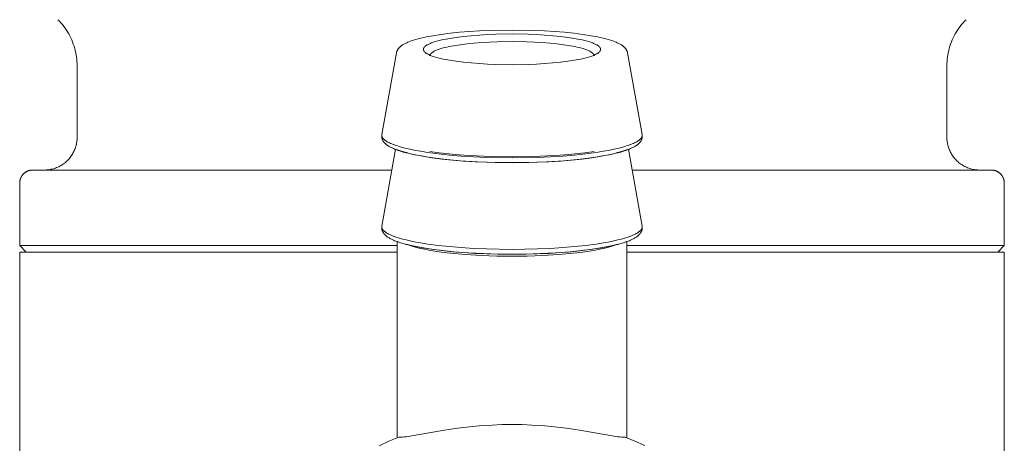
# Model space of a CAD drawing. Units: millimetres. Extents: x -1321 to 2479, y -2000 to 2801.
# Drawn here: x -1233 to -1203, y 255 to 267 of the extents above; entities that cross this region are included whole.
import ezdxf

# ---------------------------------------------------------------- set-up
doc = ezdxf.new("R2010")
doc.units = ezdxf.units.MM
doc.layers.add('Make2D$Visible$Curves$3DCOLOR40', color=40, linetype='Continuous', lineweight=0, true_color=0xffbf00)
doc.layers.add('Make2D$Visible$Curves$3DCPCOLOR124', color=7, linetype='Continuous', lineweight=0, true_color=0x009972)

msp = doc.modelspace()

# ---------------------------------------------------------------- linework, layer by layer
at = {"layer": 'Make2D$Visible$Curves$3DCOLOR40'}
for points in [[(-1231.199, 266.033), (-1231.2, 266.101), (-1231.204, 266.169), (-1231.21, 266.237), (-1231.218, 266.305), (-1231.228, 266.372), (-1231.241, 266.44), (-1231.256, 266.506), (-1231.273, 266.572), (-1231.293, 266.638), (-1231.315, 266.702), (-1231.339, 266.766), (-1231.365, 266.829), (-1231.393, 266.892), (-1231.423, 266.953), (-1231.456, 267.013), (-1231.49, 267.072), (-1231.527, 267.13), (-1231.565, 267.186), (-1231.605, 267.241), (-1231.648, 267.295), (-1231.692, 267.347), (-1231.737, 267.398), (-1231.785, 267.447)], [(-1204.113, 267.447), (-1204.161, 267.398), (-1204.206, 267.347), (-1204.25, 267.295), (-1204.293, 267.241), (-1204.333, 267.186), (-1204.371, 267.13), (-1204.408, 267.072), (-1204.442, 267.013), (-1204.475, 266.953), (-1204.505, 266.892), (-1204.533, 266.829), (-1204.56, 266.766), (-1204.584, 266.702), (-1204.605, 266.638), (-1204.625, 266.572), (-1204.642, 266.506), (-1204.657, 266.44), (-1204.67, 266.372), (-1204.68, 266.305), (-1204.689, 266.237), (-1204.694, 266.169), (-1204.698, 266.101), (-1204.699, 266.033)], [(-1231.199, 263.861), (-1231.199, 266.033)], [(-1204.699, 266.033), (-1204.699, 263.861)], [(-1231.199, 263.861), (-1231.2, 263.826), (-1231.202, 263.791), (-1231.205, 263.757), (-1231.209, 263.722), (-1231.214, 263.687), (-1231.221, 263.653), (-1231.229, 263.619), (-1231.238, 263.585), (-1231.248, 263.552), (-1231.259, 263.519), (-1231.272, 263.486), (-1231.286, 263.454), (-1231.3, 263.423), (-1231.316, 263.392), (-1231.333, 263.361), (-1231.351, 263.331), (-1231.37, 263.302), (-1231.39, 263.273), (-1231.411, 263.245), (-1231.433, 263.218), (-1231.456, 263.192), (-1231.48, 263.166), (-1231.504, 263.142), (-1231.53, 263.118), (-1231.556, 263.095), (-1231.583, 263.073), (-1231.611, 263.052), (-1231.64, 263.032), (-1231.669, 263.013), (-1231.699, 262.995), (-1231.73, 262.978), (-1231.761, 262.962), (-1231.792, 262.948), (-1231.824, 262.934), (-1231.857, 262.921), (-1231.89, 262.91), (-1231.923, 262.9), (-1231.957, 262.891), (-1231.991, 262.883), (-1232.025, 262.876), (-1232.06, 262.871), (-1232.095, 262.867), (-1232.129, 262.864), (-1232.164, 262.862), (-1232.199, 262.861)], [(-1204.699, 263.861), (-1204.698, 263.827), (-1204.697, 263.793), (-1204.694, 263.759), (-1204.69, 263.725), (-1204.685, 263.691), (-1204.678, 263.658), (-1204.671, 263.624), (-1204.662, 263.591), (-1204.652, 263.559), (-1204.641, 263.526), (-1204.629, 263.494), (-1204.616, 263.463), (-1204.602, 263.432), (-1204.587, 263.401), (-1204.571, 263.371), (-1204.553, 263.342), (-1204.535, 263.313), (-1204.516, 263.284), (-1204.496, 263.257), (-1204.475, 263.23), (-1204.453, 263.204), (-1204.43, 263.179), (-1204.406, 263.154), (-1204.382, 263.13), (-1204.356, 263.107), (-1204.33, 263.085), (-1204.303, 263.064), (-1204.276, 263.044), (-1204.248, 263.025), (-1204.219, 263.007), (-1204.189, 262.989), (-1204.159, 262.973), (-1204.129, 262.958), (-1204.097, 262.944), (-1204.066, 262.931), (-1204.034, 262.919), (-1204.002, 262.908), (-1203.969, 262.898), (-1203.936, 262.89), (-1203.903, 262.882), (-1203.869, 262.876), (-1203.835, 262.87), (-1203.801, 262.866), (-1203.767, 262.863), (-1203.733, 262.862), (-1203.699, 262.861)], [(-1232.949, 262.461), (-1232.949, 262.475), (-1232.948, 262.488), (-1232.947, 262.502), (-1232.945, 262.516), (-1232.943, 262.529), (-1232.941, 262.542), (-1232.938, 262.556), (-1232.934, 262.569), (-1232.93, 262.582), (-1232.926, 262.595), (-1232.921, 262.608), (-1232.916, 262.62), (-1232.91, 262.633), (-1232.904, 262.645), (-1232.898, 262.657), (-1232.891, 262.669), (-1232.884, 262.68), (-1232.876, 262.692), (-1232.868, 262.703), (-1232.859, 262.714), (-1232.851, 262.724), (-1232.841, 262.734), (-1232.832, 262.744), (-1232.822, 262.753), (-1232.812, 262.763), (-1232.802, 262.771), (-1232.791, 262.78), (-1232.78, 262.788), (-1232.768, 262.796), (-1232.757, 262.803), (-1232.745, 262.81), (-1232.733, 262.816), (-1232.721, 262.822), (-1232.708, 262.828), (-1232.696, 262.833), (-1232.683, 262.838), (-1232.67, 262.842), (-1232.657, 262.846), (-1232.644, 262.85), (-1232.63, 262.853), (-1232.617, 262.855), (-1232.604, 262.857), (-1232.59, 262.859), (-1232.576, 262.86), (-1232.563, 262.861), (-1232.549, 262.861)], [(-1232.549, 262.861), (-1221.609, 262.861)], [(-1214.288, 262.861), (-1203.349, 262.861)], [(-1202.949, 262.461), (-1202.949, 262.475), (-1202.95, 262.488), (-1202.951, 262.502), (-1202.953, 262.516), (-1202.955, 262.529), (-1202.957, 262.542), (-1202.96, 262.556), (-1202.964, 262.569), (-1202.968, 262.582), (-1202.972, 262.595), (-1202.977, 262.608), (-1202.982, 262.62), (-1202.988, 262.633), (-1202.994, 262.645), (-1203, 262.657), (-1203.007, 262.669), (-1203.015, 262.68), (-1203.022, 262.692), (-1203.03, 262.703), (-1203.039, 262.714), (-1203.048, 262.724), (-1203.057, 262.734), (-1203.066, 262.744), (-1203.076, 262.753), (-1203.086, 262.763), (-1203.097, 262.771), (-1203.107, 262.78), (-1203.118, 262.788), (-1203.13, 262.796), (-1203.141, 262.803), (-1203.153, 262.81), (-1203.165, 262.816), (-1203.177, 262.822), (-1203.19, 262.828), (-1203.202, 262.833), (-1203.215, 262.838), (-1203.228, 262.842), (-1203.241, 262.846), (-1203.254, 262.85), (-1203.268, 262.853), (-1203.281, 262.855), (-1203.295, 262.857), (-1203.308, 262.859), (-1203.322, 262.86), (-1203.335, 262.861), (-1203.349, 262.861)], [(-1232.949, 260.561), (-1232.949, 262.461)], [(-1202.949, 262.461), (-1202.949, 260.561)], [(-1232.749, 260.361), (-1232.949, 260.561)], [(-1232.949, 260.561), (-1225.449, 260.561)], [(-1225.449, 260.561), (-1221.452, 260.561)], [(-1214.445, 260.561), (-1202.949, 260.561)], [(-1202.949, 260.561), (-1203.149, 260.361)], [(-1232.949, 245.861), (-1232.949, 260.361)], [(-1221.452, 260.361), (-1232.949, 260.361)], [(-1219.63, 260.361), (-1219.665, 260.361)], [(-1216.232, 260.361), (-1216.267, 260.361)], [(-1202.949, 260.361), (-1214.445, 260.361)], [(-1202.949, 260.361), (-1202.949, 245.861)]]:
    msp.add_lwpolyline(points, dxfattribs=at)
at = {"layer": 'Make2D$Visible$Curves$3DCPCOLOR124'}
for points in [[(-1220.649, 266.542), (-1220.649, 266.545), (-1220.649, 266.547), (-1220.649, 266.55), (-1220.648, 266.552), (-1220.648, 266.555), (-1220.648, 266.558), (-1220.647, 266.56), (-1220.646, 266.563), (-1220.646, 266.566), (-1220.645, 266.568), (-1220.644, 266.571), (-1220.643, 266.574), (-1220.642, 266.576), (-1220.641, 266.579), (-1220.639, 266.582), (-1220.638, 266.584), (-1220.637, 266.587), (-1220.635, 266.59), (-1220.634, 266.592), (-1220.632, 266.595), (-1220.63, 266.598), (-1220.628, 266.6), (-1220.626, 266.603), (-1220.624, 266.606), (-1220.622, 266.608), (-1220.62, 266.611), (-1220.617, 266.614), (-1220.615, 266.617), (-1220.612, 266.619), (-1220.61, 266.622), (-1220.604, 266.627), (-1220.598, 266.633), (-1220.592, 266.638), (-1220.585, 266.644), (-1220.578, 266.649), (-1220.57, 266.655), (-1220.562, 266.66), (-1220.554, 266.666), (-1220.545, 266.671), (-1220.536, 266.677), (-1220.526, 266.682), (-1220.505, 266.693), (-1220.483, 266.704), (-1220.459, 266.715), (-1220.434, 266.725), (-1220.407, 266.736), (-1220.378, 266.747), (-1220.347, 266.757), (-1220.281, 266.778), (-1220.209, 266.799), (-1220.13, 266.818), (-1220.045, 266.838), (-1219.954, 266.856), (-1219.858, 266.874), (-1219.651, 266.906), (-1219.427, 266.934), (-1219.189, 266.959), (-1218.943, 266.978), (-1218.692, 266.993), (-1218.44, 267.003), (-1217.949, 267.011)], [(-1220.361, 266.956), (-1220.109, 266.996), (-1219.838, 267.031), (-1219.552, 267.061), (-1219.251, 267.085), (-1218.938, 267.105), (-1218.616, 267.119), (-1217.949, 267.13)], [(-1217.949, 267.13), (-1217.282, 267.119), (-1216.96, 267.105), (-1216.647, 267.085), (-1216.346, 267.061), (-1216.06, 267.031), (-1215.79, 266.996), (-1215.538, 266.956)], [(-1217.949, 267.011), (-1217.458, 267.003), (-1217.206, 266.993), (-1216.955, 266.978), (-1216.709, 266.959), (-1216.472, 266.934), (-1216.247, 266.906), (-1216.04, 266.874), (-1215.944, 266.856), (-1215.853, 266.838), (-1215.768, 266.818), (-1215.689, 266.799), (-1215.617, 266.778), (-1215.551, 266.757), (-1215.52, 266.747), (-1215.491, 266.736), (-1215.464, 266.725), (-1215.439, 266.715), (-1215.415, 266.704), (-1215.393, 266.693), (-1215.372, 266.682), (-1215.363, 266.677), (-1215.353, 266.671), (-1215.344, 266.666), (-1215.336, 266.66), (-1215.328, 266.655), (-1215.321, 266.649), (-1215.313, 266.644), (-1215.307, 266.638), (-1215.3, 266.633), (-1215.294, 266.627), (-1215.289, 266.622), (-1215.286, 266.619), (-1215.283, 266.617), (-1215.281, 266.614), (-1215.278, 266.611), (-1215.276, 266.608), (-1215.274, 266.606), (-1215.272, 266.603), (-1215.27, 266.6), (-1215.268, 266.598), (-1215.266, 266.595), (-1215.265, 266.592), (-1215.263, 266.59), (-1215.261, 266.587), (-1215.26, 266.584), (-1215.259, 266.582), (-1215.257, 266.579), (-1215.256, 266.576), (-1215.255, 266.574), (-1215.254, 266.571), (-1215.253, 266.568), (-1215.252, 266.566), (-1215.252, 266.563), (-1215.251, 266.56), (-1215.251, 266.558), (-1215.25, 266.555), (-1215.25, 266.552), (-1215.249, 266.55), (-1215.249, 266.547), (-1215.249, 266.545), (-1215.249, 266.542)], [(-1221.375, 266.605), (-1221.367, 266.613), (-1221.359, 266.62), (-1221.35, 266.628), (-1221.342, 266.635), (-1221.333, 266.642), (-1221.324, 266.649), (-1221.315, 266.655), (-1221.305, 266.662), (-1221.286, 266.675), (-1221.266, 266.688), (-1221.245, 266.7), (-1221.223, 266.712), (-1221.2, 266.723), (-1221.177, 266.734), (-1221.153, 266.745), (-1221.127, 266.756), (-1221.075, 266.777), (-1221.019, 266.797), (-1220.952, 266.819), (-1220.88, 266.841), (-1220.804, 266.862), (-1220.724, 266.882), (-1220.639, 266.902), (-1220.551, 266.921), (-1220.361, 266.956)], [(-1217.949, 266.779), (-1218.404, 266.772), (-1218.637, 266.762), (-1218.869, 266.749), (-1219.097, 266.731), (-1219.317, 266.708), (-1219.525, 266.682), (-1219.717, 266.652), (-1219.806, 266.636), (-1219.89, 266.619), (-1219.969, 266.601), (-1220.042, 266.583), (-1220.109, 266.564), (-1220.17, 266.544), (-1220.198, 266.535), (-1220.225, 266.525), (-1220.25, 266.515), (-1220.274, 266.505), (-1220.296, 266.495), (-1220.316, 266.485), (-1220.335, 266.475), (-1220.344, 266.47), (-1220.353, 266.465), (-1220.361, 266.459), (-1220.368, 266.454), (-1220.376, 266.449), (-1220.383, 266.444), (-1220.39, 266.439), (-1220.396, 266.434), (-1220.402, 266.429), (-1220.407, 266.424), (-1220.413, 266.419), (-1220.415, 266.417), (-1220.417, 266.414), (-1220.42, 266.412), (-1220.422, 266.409), (-1220.424, 266.407), (-1220.426, 266.404), (-1220.428, 266.402), (-1220.43, 266.399), (-1220.431, 266.397), (-1220.433, 266.394), (-1220.435, 266.392), (-1220.436, 266.389), (-1220.438, 266.387), (-1220.439, 266.384), (-1220.44, 266.382), (-1220.441, 266.379), (-1220.442, 266.377), (-1220.443, 266.374), (-1220.444, 266.372), (-1220.445, 266.369), (-1220.446, 266.367), (-1220.447, 266.364), (-1220.447, 266.362), (-1220.448, 266.36), (-1220.448, 266.357), (-1220.448, 266.355), (-1220.449, 266.352), (-1220.449, 266.35), (-1220.449, 266.347), (-1220.449, 266.345)], [(-1215.449, 266.345), (-1215.449, 266.347), (-1215.449, 266.35), (-1215.449, 266.352), (-1215.45, 266.355), (-1215.45, 266.357), (-1215.45, 266.36), (-1215.451, 266.362), (-1215.452, 266.364), (-1215.452, 266.367), (-1215.453, 266.369), (-1215.454, 266.372), (-1215.455, 266.374), (-1215.456, 266.377), (-1215.457, 266.379), (-1215.458, 266.382), (-1215.459, 266.384), (-1215.461, 266.387), (-1215.462, 266.389), (-1215.463, 266.392), (-1215.465, 266.394), (-1215.467, 266.397), (-1215.468, 266.399), (-1215.47, 266.402), (-1215.472, 266.404), (-1215.474, 266.407), (-1215.476, 266.409), (-1215.479, 266.412), (-1215.481, 266.414), (-1215.483, 266.417), (-1215.486, 266.419), (-1215.491, 266.424), (-1215.496, 266.429), (-1215.502, 266.434), (-1215.509, 266.439), (-1215.515, 266.444), (-1215.522, 266.449), (-1215.53, 266.454), (-1215.537, 266.459), (-1215.546, 266.465), (-1215.554, 266.47), (-1215.563, 266.475), (-1215.582, 266.485), (-1215.603, 266.495), (-1215.625, 266.505), (-1215.648, 266.515), (-1215.673, 266.525), (-1215.7, 266.535), (-1215.728, 266.544), (-1215.789, 266.564), (-1215.857, 266.583), (-1215.93, 266.601), (-1216.008, 266.619), (-1216.092, 266.636), (-1216.181, 266.652), (-1216.373, 266.682), (-1216.581, 266.708), (-1216.801, 266.731), (-1217.029, 266.749), (-1217.261, 266.762), (-1217.494, 266.772), (-1217.949, 266.779)], [(-1215.538, 266.956), (-1215.348, 266.921), (-1215.259, 266.902), (-1215.174, 266.882), (-1215.094, 266.862), (-1215.018, 266.841), (-1214.946, 266.819), (-1214.879, 266.797), (-1214.823, 266.777), (-1214.771, 266.756), (-1214.746, 266.745), (-1214.721, 266.734), (-1214.698, 266.723), (-1214.675, 266.712), (-1214.653, 266.7), (-1214.632, 266.688), (-1214.612, 266.675), (-1214.593, 266.662), (-1214.583, 266.655), (-1214.574, 266.649), (-1214.565, 266.642), (-1214.556, 266.635), (-1214.548, 266.628), (-1214.539, 266.62), (-1214.531, 266.613), (-1214.523, 266.605)], [(-1221.916, 263.944), (-1221.469, 266.439)], [(-1221.469, 266.439), (-1221.467, 266.45), (-1221.464, 266.46), (-1221.461, 266.47), (-1221.458, 266.481), (-1221.454, 266.491), (-1221.45, 266.501), (-1221.445, 266.511), (-1221.44, 266.52), (-1221.435, 266.53), (-1221.43, 266.539), (-1221.424, 266.548), (-1221.418, 266.557), (-1221.411, 266.566), (-1221.405, 266.574), (-1221.397, 266.582), (-1221.39, 266.59), (-1221.383, 266.598), (-1221.375, 266.605)], [(-1217.949, 266.073), (-1218.44, 266.081), (-1218.692, 266.091), (-1218.943, 266.106), (-1219.189, 266.126), (-1219.427, 266.15), (-1219.651, 266.178), (-1219.858, 266.211), (-1219.954, 266.228), (-1220.045, 266.247), (-1220.13, 266.266), (-1220.209, 266.285), (-1220.281, 266.306), (-1220.347, 266.327), (-1220.378, 266.337), (-1220.407, 266.348), (-1220.434, 266.359), (-1220.459, 266.369), (-1220.483, 266.38), (-1220.505, 266.391), (-1220.526, 266.402), (-1220.536, 266.408), (-1220.545, 266.413), (-1220.554, 266.419), (-1220.562, 266.424), (-1220.57, 266.429), (-1220.578, 266.435), (-1220.585, 266.44), (-1220.592, 266.446), (-1220.598, 266.451), (-1220.604, 266.457), (-1220.61, 266.462), (-1220.612, 266.465), (-1220.615, 266.468), (-1220.617, 266.47), (-1220.62, 266.473), (-1220.622, 266.476), (-1220.624, 266.478), (-1220.626, 266.481), (-1220.628, 266.484), (-1220.63, 266.487), (-1220.632, 266.489), (-1220.634, 266.492), (-1220.635, 266.495), (-1220.637, 266.497), (-1220.638, 266.5), (-1220.639, 266.503), (-1220.641, 266.505), (-1220.642, 266.508), (-1220.643, 266.511), (-1220.644, 266.513), (-1220.645, 266.516), (-1220.646, 266.519), (-1220.646, 266.521), (-1220.647, 266.524), (-1220.648, 266.526), (-1220.648, 266.529), (-1220.648, 266.532), (-1220.649, 266.534), (-1220.649, 266.537), (-1220.649, 266.539), (-1220.649, 266.542)], [(-1215.249, 266.542), (-1215.249, 266.539), (-1215.249, 266.537), (-1215.249, 266.534), (-1215.25, 266.532), (-1215.25, 266.529), (-1215.251, 266.526), (-1215.251, 266.524), (-1215.252, 266.521), (-1215.252, 266.519), (-1215.253, 266.516), (-1215.254, 266.513), (-1215.255, 266.511), (-1215.256, 266.508), (-1215.257, 266.505), (-1215.259, 266.503), (-1215.26, 266.5), (-1215.261, 266.497), (-1215.263, 266.495), (-1215.265, 266.492), (-1215.266, 266.489), (-1215.268, 266.487), (-1215.27, 266.484), (-1215.272, 266.481), (-1215.274, 266.478), (-1215.276, 266.476), (-1215.278, 266.473), (-1215.281, 266.47), (-1215.283, 266.468), (-1215.286, 266.465), (-1215.289, 266.462), (-1215.294, 266.457), (-1215.3, 266.451), (-1215.307, 266.446), (-1215.313, 266.44), (-1215.321, 266.435), (-1215.328, 266.429), (-1215.336, 266.424), (-1215.344, 266.419), (-1215.353, 266.413), (-1215.363, 266.408), (-1215.372, 266.402), (-1215.393, 266.391), (-1215.415, 266.38), (-1215.439, 266.369), (-1215.464, 266.359), (-1215.491, 266.348), (-1215.52, 266.337), (-1215.551, 266.327), (-1215.617, 266.306), (-1215.689, 266.285), (-1215.768, 266.266), (-1215.853, 266.247), (-1215.944, 266.228), (-1216.04, 266.211), (-1216.247, 266.178), (-1216.472, 266.15), (-1216.709, 266.126), (-1216.955, 266.106), (-1217.206, 266.091), (-1217.458, 266.081), (-1217.949, 266.073)], [(-1214.523, 266.605), (-1214.516, 266.598), (-1214.508, 266.59), (-1214.501, 266.582), (-1214.494, 266.574), (-1214.487, 266.566), (-1214.48, 266.557), (-1214.474, 266.548), (-1214.468, 266.539), (-1214.463, 266.53), (-1214.458, 266.52), (-1214.453, 266.511), (-1214.448, 266.501), (-1214.444, 266.491), (-1214.441, 266.481), (-1214.437, 266.47), (-1214.434, 266.46), (-1214.431, 266.45), (-1214.429, 266.439)], [(-1214.429, 266.439), (-1213.982, 263.944)], [(-1221.92, 263.897), (-1221.92, 263.905), (-1221.92, 263.913), (-1221.919, 263.921), (-1221.918, 263.929), (-1221.917, 263.937), (-1221.916, 263.944)], [(-1221.815, 263.673), (-1221.825, 263.683), (-1221.836, 263.694), (-1221.841, 263.7), (-1221.846, 263.705), (-1221.85, 263.711), (-1221.855, 263.717), (-1221.86, 263.723), (-1221.864, 263.729), (-1221.868, 263.736), (-1221.873, 263.742), (-1221.877, 263.748), (-1221.881, 263.755), (-1221.884, 263.762), (-1221.888, 263.768), (-1221.892, 263.776), (-1221.895, 263.783), (-1221.898, 263.791), (-1221.902, 263.799), (-1221.904, 263.806), (-1221.907, 263.814), (-1221.91, 263.822), (-1221.912, 263.83), (-1221.914, 263.838), (-1221.915, 263.846), (-1221.917, 263.855), (-1221.918, 263.863), (-1221.919, 263.871), (-1221.92, 263.88), (-1221.92, 263.889), (-1221.92, 263.897)], [(-1220.799, 263.443), (-1220.931, 263.468), (-1221.056, 263.494), (-1221.175, 263.521), (-1221.287, 263.55), (-1221.391, 263.58), (-1221.44, 263.595), (-1221.486, 263.61), (-1221.531, 263.626), (-1221.573, 263.642), (-1221.613, 263.658), (-1221.65, 263.674), (-1221.685, 263.69), (-1221.718, 263.707), (-1221.734, 263.715), (-1221.749, 263.724), (-1221.763, 263.732), (-1221.776, 263.74), (-1221.789, 263.749), (-1221.802, 263.757), (-1221.813, 263.766), (-1221.825, 263.774), (-1221.835, 263.783), (-1221.845, 263.791), (-1221.854, 263.8), (-1221.859, 263.804), (-1221.863, 263.808), (-1221.867, 263.812), (-1221.871, 263.817), (-1221.874, 263.821), (-1221.878, 263.825), (-1221.881, 263.83), (-1221.885, 263.834), (-1221.888, 263.838), (-1221.891, 263.842), (-1221.894, 263.847), (-1221.896, 263.851), (-1221.899, 263.855), (-1221.901, 263.859), (-1221.903, 263.864), (-1221.905, 263.868), (-1221.907, 263.872), (-1221.909, 263.877), (-1221.911, 263.881), (-1221.912, 263.885), (-1221.913, 263.889), (-1221.914, 263.894), (-1221.915, 263.898), (-1221.916, 263.902), (-1221.917, 263.906), (-1221.917, 263.908), (-1221.917, 263.911), (-1221.918, 263.913), (-1221.918, 263.915), (-1221.918, 263.917), (-1221.918, 263.919), (-1221.918, 263.921), (-1221.918, 263.923), (-1221.918, 263.925), (-1221.918, 263.927), (-1221.918, 263.93), (-1221.918, 263.932), (-1221.917, 263.936), (-1221.917, 263.94), (-1221.916, 263.944)], [(-1213.982, 263.944), (-1213.981, 263.94), (-1213.981, 263.936), (-1213.98, 263.932), (-1213.98, 263.93), (-1213.98, 263.927), (-1213.98, 263.925), (-1213.98, 263.923), (-1213.98, 263.921), (-1213.98, 263.919), (-1213.98, 263.917), (-1213.98, 263.915), (-1213.981, 263.913), (-1213.981, 263.911), (-1213.981, 263.908), (-1213.981, 263.906), (-1213.982, 263.902), (-1213.983, 263.898), (-1213.984, 263.894), (-1213.985, 263.889), (-1213.986, 263.885), (-1213.988, 263.881), (-1213.989, 263.877), (-1213.991, 263.872), (-1213.993, 263.868), (-1213.995, 263.864), (-1213.997, 263.859), (-1213.999, 263.855), (-1214.002, 263.851), (-1214.004, 263.847), (-1214.007, 263.842), (-1214.01, 263.838), (-1214.013, 263.834), (-1214.017, 263.83), (-1214.02, 263.825), (-1214.024, 263.821), (-1214.027, 263.817), (-1214.031, 263.812), (-1214.035, 263.808), (-1214.04, 263.804), (-1214.044, 263.8), (-1214.053, 263.791), (-1214.063, 263.783), (-1214.074, 263.774), (-1214.085, 263.766), (-1214.096, 263.757), (-1214.109, 263.749), (-1214.122, 263.74), (-1214.135, 263.732), (-1214.15, 263.724), (-1214.164, 263.715), (-1214.18, 263.707), (-1214.213, 263.69), (-1214.248, 263.674), (-1214.285, 263.658), (-1214.325, 263.642), (-1214.367, 263.626), (-1214.412, 263.61), (-1214.459, 263.595), (-1214.507, 263.58), (-1214.611, 263.55), (-1214.723, 263.521), (-1214.842, 263.494), (-1214.968, 263.468), (-1215.099, 263.443)], [(-1213.978, 263.897), (-1213.978, 263.889), (-1213.978, 263.88), (-1213.979, 263.871), (-1213.98, 263.863), (-1213.981, 263.855), (-1213.983, 263.846), (-1213.984, 263.838), (-1213.986, 263.83), (-1213.989, 263.822), (-1213.991, 263.814), (-1213.994, 263.806), (-1213.997, 263.799), (-1214, 263.791), (-1214.003, 263.783), (-1214.006, 263.776), (-1214.01, 263.768), (-1214.014, 263.762), (-1214.018, 263.755), (-1214.022, 263.748), (-1214.026, 263.742), (-1214.03, 263.736), (-1214.034, 263.729), (-1214.039, 263.723), (-1214.043, 263.717), (-1214.048, 263.711), (-1214.053, 263.705), (-1214.057, 263.7), (-1214.062, 263.694), (-1214.073, 263.683), (-1214.083, 263.673)], [(-1213.982, 263.944), (-1213.981, 263.937), (-1213.98, 263.929), (-1213.979, 263.921), (-1213.978, 263.913), (-1213.978, 263.905), (-1213.978, 263.897)], [(-1221.916, 261.152), (-1221.495, 263.502)], [(-1220.677, 263.28), (-1220.891, 263.321), (-1220.991, 263.342), (-1221.087, 263.364), (-1221.177, 263.387), (-1221.263, 263.41), (-1221.344, 263.435), (-1221.42, 263.46), (-1221.491, 263.486), (-1221.525, 263.5), (-1221.557, 263.513), (-1221.603, 263.534), (-1221.625, 263.545), (-1221.646, 263.556), (-1221.67, 263.569), (-1221.694, 263.582), (-1221.716, 263.596), (-1221.738, 263.61), (-1221.748, 263.618), (-1221.758, 263.625), (-1221.769, 263.633), (-1221.778, 263.64), (-1221.788, 263.648), (-1221.797, 263.656), (-1221.806, 263.664), (-1221.815, 263.673)], [(-1217.949, 263.086), (-1218.465, 263.092), (-1218.996, 263.111), (-1219.525, 263.145), (-1220.032, 263.193), (-1220.272, 263.223), (-1220.499, 263.255), (-1220.711, 263.291), (-1220.906, 263.329), (-1220.997, 263.349), (-1221.084, 263.37), (-1221.165, 263.391), (-1221.242, 263.413), (-1221.313, 263.435), (-1221.379, 263.457), (-1221.44, 263.479), (-1221.468, 263.491), (-1221.495, 263.502)], [(-1217.949, 263.234), (-1218.731, 263.247), (-1219.118, 263.264), (-1219.496, 263.288), (-1219.858, 263.319), (-1220.199, 263.355), (-1220.514, 263.397), (-1220.799, 263.443)], [(-1217.949, 263.26), (-1218.587, 263.269), (-1219.241, 263.3), (-1219.563, 263.325), (-1219.875, 263.354), (-1220.172, 263.39), (-1220.449, 263.43)], [(-1214.403, 263.502), (-1214.43, 263.491), (-1214.459, 263.479), (-1214.52, 263.457), (-1214.586, 263.435), (-1214.657, 263.413), (-1214.733, 263.391), (-1214.815, 263.37), (-1214.901, 263.349), (-1214.992, 263.329), (-1215.187, 263.291), (-1215.4, 263.255), (-1215.627, 263.223), (-1215.866, 263.193), (-1216.374, 263.145), (-1216.902, 263.111), (-1217.433, 263.092), (-1217.949, 263.086)], [(-1215.099, 263.443), (-1215.384, 263.397), (-1215.699, 263.355), (-1216.04, 263.319), (-1216.402, 263.288), (-1216.78, 263.264), (-1217.168, 263.247), (-1217.949, 263.234)], [(-1215.449, 263.43), (-1215.726, 263.39), (-1216.023, 263.354), (-1216.335, 263.325), (-1216.657, 263.3), (-1217.311, 263.269), (-1217.949, 263.26)], [(-1214.083, 263.673), (-1214.092, 263.664), (-1214.101, 263.656), (-1214.11, 263.648), (-1214.12, 263.64), (-1214.13, 263.633), (-1214.14, 263.625), (-1214.15, 263.618), (-1214.16, 263.61), (-1214.182, 263.596), (-1214.205, 263.582), (-1214.228, 263.569), (-1214.252, 263.556), (-1214.273, 263.545), (-1214.295, 263.534), (-1214.341, 263.513), (-1214.373, 263.5), (-1214.407, 263.486), (-1214.478, 263.46), (-1214.554, 263.435), (-1214.635, 263.41), (-1214.721, 263.387), (-1214.811, 263.364), (-1214.907, 263.342), (-1215.007, 263.321), (-1215.221, 263.28)], [(-1214.403, 263.502), (-1213.982, 261.152)], [(-1217.949, 263.084), (-1218.703, 263.097), (-1219.068, 263.112), (-1219.422, 263.134), (-1219.762, 263.162), (-1220.086, 263.196), (-1220.392, 263.235), (-1220.677, 263.28)], [(-1215.221, 263.28), (-1215.506, 263.235), (-1215.812, 263.196), (-1216.136, 263.162), (-1216.476, 263.134), (-1216.83, 263.112), (-1217.195, 263.097), (-1217.949, 263.084)], [(-1221.92, 261.105), (-1221.92, 261.113), (-1221.92, 261.12), (-1221.919, 261.128), (-1221.918, 261.136), (-1221.917, 261.144), (-1221.916, 261.152)], [(-1221.815, 260.88), (-1221.825, 260.891), (-1221.836, 260.902), (-1221.841, 260.907), (-1221.846, 260.913), (-1221.85, 260.919), (-1221.855, 260.925), (-1221.86, 260.931), (-1221.864, 260.937), (-1221.868, 260.943), (-1221.873, 260.949), (-1221.877, 260.956), (-1221.881, 260.962), (-1221.884, 260.969), (-1221.888, 260.976), (-1221.892, 260.983), (-1221.895, 260.991), (-1221.898, 260.998), (-1221.902, 261.006), (-1221.904, 261.014), (-1221.907, 261.022), (-1221.91, 261.029), (-1221.912, 261.038), (-1221.914, 261.046), (-1221.915, 261.054), (-1221.917, 261.062), (-1221.918, 261.07), (-1221.919, 261.079), (-1221.92, 261.087), (-1221.92, 261.096), (-1221.92, 261.105)], [(-1220.799, 260.651), (-1220.931, 260.675), (-1221.056, 260.702), (-1221.175, 260.729), (-1221.287, 260.757), (-1221.391, 260.787), (-1221.44, 260.802), (-1221.486, 260.818), (-1221.531, 260.833), (-1221.573, 260.849), (-1221.613, 260.865), (-1221.65, 260.881), (-1221.685, 260.898), (-1221.718, 260.914), (-1221.734, 260.923), (-1221.749, 260.931), (-1221.763, 260.939), (-1221.776, 260.948), (-1221.789, 260.956), (-1221.802, 260.965), (-1221.813, 260.973), (-1221.825, 260.982), (-1221.835, 260.99), (-1221.845, 260.999), (-1221.854, 261.007), (-1221.859, 261.011), (-1221.863, 261.016), (-1221.867, 261.02), (-1221.871, 261.024), (-1221.874, 261.028), (-1221.878, 261.033), (-1221.881, 261.037), (-1221.885, 261.041), (-1221.888, 261.046), (-1221.891, 261.05), (-1221.894, 261.054), (-1221.896, 261.058), (-1221.899, 261.063), (-1221.901, 261.067), (-1221.903, 261.071), (-1221.905, 261.075), (-1221.907, 261.08), (-1221.909, 261.084), (-1221.911, 261.088), (-1221.912, 261.093), (-1221.913, 261.097), (-1221.914, 261.101), (-1221.915, 261.105), (-1221.916, 261.11), (-1221.917, 261.114), (-1221.917, 261.116), (-1221.917, 261.118), (-1221.918, 261.12), (-1221.918, 261.122), (-1221.918, 261.124), (-1221.918, 261.126), (-1221.918, 261.129), (-1221.918, 261.131), (-1221.918, 261.133), (-1221.918, 261.135), (-1221.918, 261.137), (-1221.918, 261.139), (-1221.917, 261.143), (-1221.917, 261.148), (-1221.916, 261.152)], [(-1213.982, 261.152), (-1213.981, 261.148), (-1213.981, 261.143), (-1213.98, 261.139), (-1213.98, 261.137), (-1213.98, 261.135), (-1213.98, 261.133), (-1213.98, 261.131), (-1213.98, 261.129), (-1213.98, 261.126), (-1213.98, 261.124), (-1213.98, 261.122), (-1213.981, 261.12), (-1213.981, 261.118), (-1213.981, 261.116), (-1213.981, 261.114), (-1213.982, 261.11), (-1213.983, 261.105), (-1213.984, 261.101), (-1213.985, 261.097), (-1213.986, 261.093), (-1213.988, 261.088), (-1213.989, 261.084), (-1213.991, 261.08), (-1213.993, 261.075), (-1213.995, 261.071), (-1213.997, 261.067), (-1213.999, 261.063), (-1214.002, 261.058), (-1214.004, 261.054), (-1214.007, 261.05), (-1214.01, 261.046), (-1214.013, 261.041), (-1214.017, 261.037), (-1214.02, 261.033), (-1214.024, 261.028), (-1214.027, 261.024), (-1214.031, 261.02), (-1214.035, 261.016), (-1214.04, 261.011), (-1214.044, 261.007), (-1214.053, 260.999), (-1214.063, 260.99), (-1214.074, 260.982), (-1214.085, 260.973), (-1214.096, 260.965), (-1214.109, 260.956), (-1214.122, 260.948), (-1214.135, 260.939), (-1214.15, 260.931), (-1214.164, 260.923), (-1214.18, 260.914), (-1214.213, 260.898), (-1214.248, 260.881), (-1214.285, 260.865), (-1214.325, 260.849), (-1214.367, 260.833), (-1214.412, 260.818), (-1214.459, 260.802), (-1214.507, 260.787), (-1214.611, 260.757), (-1214.723, 260.729), (-1214.842, 260.702), (-1214.968, 260.675), (-1215.099, 260.651)], [(-1213.978, 261.105), (-1213.978, 261.096), (-1213.978, 261.087), (-1213.979, 261.079), (-1213.98, 261.07), (-1213.981, 261.062), (-1213.983, 261.054), (-1213.984, 261.046), (-1213.986, 261.038), (-1213.989, 261.029), (-1213.991, 261.022), (-1213.994, 261.014), (-1213.997, 261.006), (-1214, 260.998), (-1214.003, 260.991), (-1214.006, 260.983), (-1214.01, 260.976), (-1214.014, 260.969), (-1214.018, 260.962), (-1214.022, 260.956), (-1214.026, 260.949), (-1214.03, 260.943), (-1214.034, 260.937), (-1214.039, 260.931), (-1214.043, 260.925), (-1214.048, 260.919), (-1214.053, 260.913), (-1214.057, 260.907), (-1214.062, 260.902), (-1214.073, 260.891), (-1214.083, 260.88)], [(-1213.982, 261.152), (-1213.981, 261.144), (-1213.98, 261.136), (-1213.979, 261.128), (-1213.978, 261.12), (-1213.978, 261.113), (-1213.978, 261.105)], [(-1220.677, 260.488), (-1220.891, 260.528), (-1220.991, 260.549), (-1221.087, 260.571), (-1221.177, 260.594), (-1221.263, 260.618), (-1221.344, 260.642), (-1221.42, 260.667), (-1221.491, 260.694), (-1221.525, 260.707), (-1221.557, 260.721), (-1221.603, 260.742), (-1221.625, 260.752), (-1221.646, 260.763), (-1221.67, 260.776), (-1221.694, 260.79), (-1221.716, 260.803), (-1221.738, 260.818), (-1221.748, 260.825), (-1221.758, 260.832), (-1221.769, 260.84), (-1221.778, 260.848), (-1221.788, 260.856), (-1221.797, 260.864), (-1221.806, 260.872), (-1221.815, 260.88)], [(-1214.083, 260.88), (-1214.092, 260.872), (-1214.101, 260.864), (-1214.11, 260.856), (-1214.12, 260.848), (-1214.13, 260.84), (-1214.14, 260.832), (-1214.15, 260.825), (-1214.16, 260.818), (-1214.182, 260.803), (-1214.205, 260.79), (-1214.228, 260.776), (-1214.252, 260.763), (-1214.273, 260.752), (-1214.295, 260.742), (-1214.341, 260.721), (-1214.373, 260.707), (-1214.407, 260.694), (-1214.478, 260.667), (-1214.554, 260.642), (-1214.635, 260.618), (-1214.721, 260.594), (-1214.811, 260.571), (-1214.907, 260.549), (-1215.007, 260.528), (-1215.221, 260.488)], [(-1221.452, 254.692), (-1221.452, 260.692)], [(-1217.949, 260.293), (-1218.384, 260.298), (-1218.83, 260.311), (-1219.279, 260.335), (-1219.719, 260.369), (-1220.139, 260.413), (-1220.338, 260.439), (-1220.527, 260.467), (-1220.706, 260.497), (-1220.872, 260.53), (-1221.026, 260.564), (-1221.166, 260.599)], [(-1217.949, 260.231), (-1218.412, 260.237), (-1218.888, 260.254), (-1219.363, 260.283), (-1219.821, 260.325), (-1220.038, 260.351), (-1220.244, 260.38), (-1220.437, 260.411), (-1220.617, 260.445), (-1220.78, 260.481), (-1220.856, 260.5), (-1220.927, 260.519), (-1220.994, 260.539), (-1221.056, 260.559), (-1221.113, 260.579), (-1221.166, 260.599)], [(-1217.949, 260.441), (-1218.731, 260.455), (-1219.118, 260.472), (-1219.496, 260.496), (-1219.858, 260.526), (-1220.199, 260.563), (-1220.514, 260.604), (-1220.799, 260.651)], [(-1217.949, 260.291), (-1218.703, 260.304), (-1219.068, 260.32), (-1219.422, 260.342), (-1219.762, 260.37), (-1220.086, 260.403), (-1220.392, 260.443), (-1220.677, 260.488)], [(-1215.099, 260.651), (-1215.384, 260.604), (-1215.699, 260.563), (-1216.04, 260.526), (-1216.402, 260.496), (-1216.78, 260.472), (-1217.168, 260.455), (-1217.949, 260.441)], [(-1214.732, 260.599), (-1214.872, 260.564), (-1215.026, 260.53), (-1215.192, 260.497), (-1215.371, 260.467), (-1215.56, 260.439), (-1215.759, 260.413), (-1216.179, 260.369), (-1216.619, 260.335), (-1217.068, 260.311), (-1217.514, 260.298), (-1217.949, 260.293)], [(-1214.731, 260.599), (-1214.784, 260.579), (-1214.842, 260.559), (-1214.904, 260.539), (-1214.971, 260.519), (-1215.042, 260.5), (-1215.117, 260.481), (-1215.281, 260.445), (-1215.46, 260.412), (-1215.654, 260.38), (-1215.86, 260.351), (-1216.077, 260.325), (-1216.534, 260.283), (-1217.009, 260.254), (-1217.486, 260.237), (-1217.949, 260.231)], [(-1215.221, 260.488), (-1215.506, 260.443), (-1215.812, 260.403), (-1216.136, 260.37), (-1216.476, 260.342), (-1216.83, 260.32), (-1217.195, 260.304), (-1217.949, 260.291)], [(-1214.446, 260.692), (-1214.446, 254.692)], [(-1214.503, 254.714), (-1214.51, 254.713), (-1214.518, 254.712), (-1214.526, 254.712), (-1214.534, 254.712), (-1214.543, 254.711), (-1214.552, 254.711), (-1214.572, 254.712), (-1214.593, 254.713), (-1214.616, 254.715), (-1214.667, 254.72), (-1214.724, 254.727), (-1214.786, 254.736), (-1215.71, 254.902), (-1216.205, 254.978), (-1216.474, 255.012), (-1216.754, 255.042), (-1217.044, 255.066), (-1217.341, 255.085), (-1217.643, 255.096), (-1217.949, 255.1), (-1218.255, 255.096), (-1218.557, 255.085), (-1218.854, 255.066), (-1219.144, 255.042), (-1219.425, 255.012), (-1219.693, 254.978), (-1220.188, 254.902), (-1221.112, 254.736), (-1221.175, 254.727), (-1221.231, 254.72), (-1221.282, 254.715), (-1221.305, 254.713), (-1221.326, 254.712), (-1221.346, 254.711), (-1221.355, 254.711), (-1221.364, 254.712), (-1221.372, 254.712), (-1221.38, 254.712), (-1221.388, 254.713), (-1221.395, 254.714)], [(-1222, 254.454), (-1221.7, 254.589), (-1221.395, 254.714)], [(-1213.905, 254.457), (-1214.202, 254.591), (-1214.503, 254.714)]]:
    msp.add_lwpolyline(points, dxfattribs=at)

doc.saveas('drawing.dxf')
